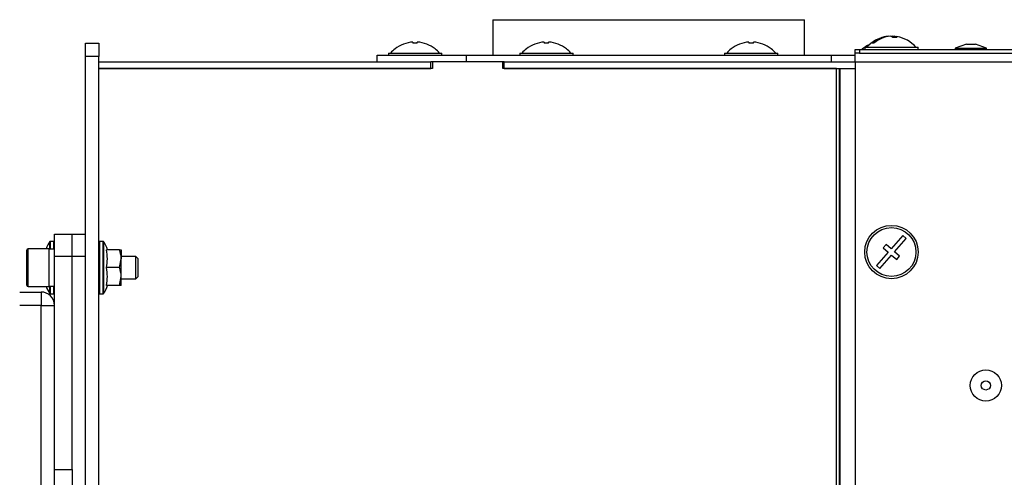
# Model space of a CAD drawing. Units: millimetres. Extents: x 75 to 6225, y 75 to 4380.
# Drawn here: x 5029 to 5250, y 3008 to 3111 of the extents above; entities that cross this region are included whole.
import ezdxf

# ---------------------------------------------------------------- set-up
doc = ezdxf.new("R2010")
doc.units = ezdxf.units.MM
doc.header["$LTSCALE"] = 15
doc.header["$PDSIZE"] = -1
doc.layers.add('WYMIAR', color=8, linetype='Continuous')
doc.styles.add('SLDTEXTSTYLE0', font='TXT', dxfattribs={"width": 0.605})
doc.dimstyles.new('SLDDIMSTYLE0', dxfattribs={"dimtxt": 46.229736, "dimasz": 49.53, "dimexe": 0, "dimexo": 0.0625, "dimgap": 11.557434, "dimtad": 1, "dimrnd": 1e-09, "dimzin": 12, "dimdsep": 46, "dimtxsty": 'SLDTEXTSTYLE0', "dimsah": 1, "dimcen": 0.09, "dimadec": 0, "dimazin": 3, "dimtfac": 1, "dimtofl": 0, "dimtmove": 0, "dimatfit": 3, "dimfxl": 0, "dimfrac": 2, "dimtolj": 1, "dimtzin": 12, "dimarcsym": 0})
doc.dimstyles.new('SLDDIMSTYLE1', dxfattribs={"dimtxt": 46.229736, "dimasz": 49.53, "dimexe": 0, "dimexo": 0.0625, "dimgap": 11.557434, "dimtad": 1, "dimdec": 0, "dimrnd": 1e-09, "dimzin": 12, "dimdsep": 46, "dimtxsty": 'SLDTEXTSTYLE0', "dimsah": 1, "dimcen": 0.09, "dimadec": 0, "dimazin": 3, "dimtfac": 1, "dimtdec": 0, "dimtofl": 0, "dimtmove": 0, "dimatfit": 3, "dimfxl": 0, "dimfrac": 2, "dimtolj": 1, "dimtzin": 12, "dimarcsym": 0})
doc.dimstyles.new('SLDDIMSTYLE2', dxfattribs={"dimtxt": 46.229736, "dimasz": 49.53, "dimexe": 0, "dimexo": 0.0625, "dimgap": 11.557434, "dimtad": 1, "dimdec": 0, "dimrnd": 1e-09, "dimzin": 12, "dimdsep": 46, "dimtxsty": 'SLDTEXTSTYLE0', "dimsah": 1, "dimcen": 0.09, "dimadec": 0, "dimazin": 3, "dimtfac": 1, "dimtofl": 0, "dimtmove": 0, "dimatfit": 3, "dimfxl": 0, "dimfrac": 2, "dimtolj": 1, "dimtzin": 12, "dimarcsym": 0})

# ---------------------------------------------------------------- blocks, each defined once
blk = doc.blocks.new('_D_13')
at = {"layer": 'Defpoints', "color": 0}
for p in [(4797.18, 2882.82), (5723.38, 2882.82), (4991.18, 2729.82)]:
    blk.add_point(p, dxfattribs=at)
at = {"layer": 'WYMIAR', "color": 0, "lineweight": -2}
for p, q in [((5723.38, 2882.82), (5723.38, 3021.59)), ((4797.24, 2882.82), (5723.38, 2882.82)), ((5723.38, 2779.35), (5723.38, 2833.29)), ((4991.24, 2729.82), (5723.38, 2729.82))]:
    blk.add_line(p, q, dxfattribs=at)
at = {"layer": 'WYMIAR', "color": 0}
for points in [[(5731.64, 2833.29), (5715.13, 2833.29), (5723.38, 2882.82)], [(5715.13, 2779.35), (5731.64, 2779.35), (5723.38, 2729.82)]]:
    blk.add_solid(points, dxfattribs=at)
at = {"layer": 'WYMIAR', "color": 0, "insert": (5665.59, 2977.41), "char_height": 46.23, "attachment_point": 2, "rotation": 90, "style": 'SLDTEXTSTYLE0'}
blk.add_mtext('\\A1;153', dxfattribs=at)
blk = doc.blocks.new('_D_14')
at = {"layer": 'Defpoints', "color": 0}
for p in [(4842.18, 3650.65), (4991.18, 2729.82), (5909.38, 2729.82)]:
    blk.add_point(p, dxfattribs=at)
at = {"layer": 'WYMIAR', "color": 0, "lineweight": -2}
for p, q in [((4842.24, 3650.65), (5909.38, 3650.65)), ((5909.38, 3601.12), (5909.38, 2779.35)), ((4991.24, 2729.82), (5909.38, 2729.82))]:
    blk.add_line(p, q, dxfattribs=at)
at = {"layer": 'WYMIAR', "color": 0}
for points in [[(5917.64, 3601.12), (5901.13, 3601.12), (5909.38, 3650.65)], [(5901.13, 2779.35), (5917.64, 2779.35), (5909.38, 2729.82)]]:
    blk.add_solid(points, dxfattribs=at)
at = {"layer": 'WYMIAR', "color": 0, "insert": (5851.59, 3190.23), "char_height": 46.23, "attachment_point": 2, "rotation": 90, "style": 'SLDTEXTSTYLE0'}
blk.add_mtext('\\A1;921', dxfattribs=at)
blk = doc.blocks.new('_D_15')
at = {"layer": 'Defpoints', "color": 0}
for p in [(4969.18, 3716.32), (4991.18, 2729.82), (5983.57, 2729.82)]:
    blk.add_point(p, dxfattribs=at)
at = {"layer": 'WYMIAR', "color": 0, "lineweight": -2}
for p, q in [((4969.24, 3716.32), (5983.57, 3716.32)), ((5983.57, 3666.79), (5983.57, 2779.35)), ((4991.24, 2729.82), (5983.57, 2729.82))]:
    blk.add_line(p, q, dxfattribs=at)
at = {"layer": 'WYMIAR', "color": 0}
for points in [[(5991.82, 3666.79), (5975.31, 3666.79), (5983.57, 3716.32)], [(5975.31, 2779.35), (5991.82, 2779.35), (5983.57, 2729.82)]]:
    blk.add_solid(points, dxfattribs=at)
at = {"layer": 'WYMIAR', "color": 0, "insert": (5925.78, 3223.07), "char_height": 46.23, "attachment_point": 2, "rotation": 90, "style": 'SLDTEXTSTYLE0'}
blk.add_mtext('\\A1;987', dxfattribs=at)
blk = doc.blocks.new('_D_19')
at = {"layer": 'Defpoints', "color": 0}
for p in [(4978.68, 3647.32), (4991.18, 2729.82), (5811.38, 2729.82)]:
    blk.add_point(p, dxfattribs=at)
at = {"layer": 'WYMIAR', "color": 0, "lineweight": -2}
for p, q in [((4978.74, 3647.32), (5811.38, 3647.32)), ((5811.38, 3597.79), (5811.38, 2779.35)), ((4991.24, 2729.82), (5811.38, 2729.82))]:
    blk.add_line(p, q, dxfattribs=at)
at = {"layer": 'WYMIAR', "color": 0}
for points in [[(5819.64, 3597.79), (5803.13, 3597.79), (5811.38, 3647.32)], [(5803.13, 2779.35), (5819.64, 2779.35), (5811.38, 2729.82)]]:
    blk.add_solid(points, dxfattribs=at)
at = {"layer": 'WYMIAR', "color": 0, "insert": (5753.59, 3188.57), "char_height": 46.23, "attachment_point": 2, "rotation": 90, "style": 'SLDTEXTSTYLE0'}
blk.add_mtext('\\A1;918', dxfattribs=at)

msp = doc.modelspace()

# ---------------------------------------------------------------- linework, layer by layer
at = {"lineweight": 25}
for p, q in [((5135.481, 3110.565), (5135.481, 3102.565)), ((5135.481, 3110.565), (5170.481, 3110.565)), ((5170.481, 3110.565), (5205.481, 3110.565)), ((5205.481, 3102.565), (5205.481, 3110.565)), ((5043.981, 3105.315), (5046.981, 3105.315)), ((5043.981, 3102.315), (5043.981, 3105.315)), ((5046.981, 3105.315), (5046.981, 3102.315)), ((5117.481, 3105.531), (5117.481, 3105.268)), ((5118.481, 3105.268), (5118.481, 3105.531)), ((5146.981, 3105.531), (5146.981, 3105.268)), ((5147.981, 3105.268), (5147.981, 3105.531)), ((5192.981, 3105.531), (5192.981, 3105.268)), ((5193.981, 3105.268), (5193.981, 3105.531)), ((5224.322, 3106.787), (5224.322, 3106.831)), ((5225.64, 3106.787), (5225.238, 3106.831)), ((5225.238, 3106.629), (5225.238, 3106.831)), ((5225.64, 3106.584), (5225.64, 3106.831)), ((5241.804, 3105.065), (5239.331, 3104.165)), ((5241.804, 3105.065), (5243.859, 3105.065)), ((5246.331, 3104.165), (5243.859, 3105.065)), ((5111.981, 3103.065), (5111.981, 3102.565)), ((5111.981, 3103.065), (5123.981, 3103.065)), ((5113.481, 3104.013), (5113.481, 3103.991)), ((5122.481, 3103.991), (5122.481, 3104.013)), ((5123.981, 3102.565), (5123.981, 3103.065)), ((5141.481, 3103.065), (5141.481, 3102.565)), ((5141.481, 3103.065), (5153.481, 3103.065)), ((5142.981, 3104.013), (5142.981, 3103.991)), ((5151.981, 3103.991), (5151.981, 3104.013)), ((5153.481, 3102.565), (5153.481, 3103.065)), ((5187.481, 3103.065), (5187.481, 3102.565)), ((5187.481, 3103.065), (5199.481, 3103.065)), ((5188.981, 3104.013), (5188.981, 3103.991)), ((5197.981, 3103.991), (5197.981, 3104.013)), ((5199.481, 3102.565), (5199.481, 3103.065)), ((5216.831, 3103.065), (5216.831, 3103.865)), ((5216.831, 3103.865), (5217.831, 3103.865)), ((5216.831, 3101.015), (5216.831, 3103.065)), ((5216.951, 3103.065), (5216.831, 3103.065)), ((5217.831, 3103.065), (5216.951, 3103.065)), ((5217.831, 3103.865), (5217.831, 3103.065)), ((5217.831, 3103.865), (5357.311, 3103.865)), ((5217.831, 3103.065), (5357.311, 3103.065)), ((5218.481, 3104.013), (5218.481, 3103.991)), ((5218.981, 3104.365), (5218.981, 3103.865)), ((5218.981, 3104.365), (5230.981, 3104.365)), ((5230.981, 3103.865), (5230.981, 3104.365)), ((5239.331, 3104.165), (5239.331, 3103.865)), ((5239.331, 3104.165), (5246.331, 3104.165)), ((5246.331, 3103.865), (5246.331, 3104.165)), ((5046.981, 3102.315), (5043.981, 3102.315)), ((5043.981, 2984.701), (5043.981, 3102.315)), ((5046.981, 2984.701), (5046.981, 3102.315)), ((5046.981, 3101.065), (5121.558, 3101.065)), ((5109.481, 3101.065), (5109.481, 3102.565)), ((5109.481, 3102.565), (5129.481, 3102.565)), ((5121.558, 3099.565), (5121.558, 3101.065)), ((5121.911, 3101.065), (5121.558, 3101.065)), ((5121.911, 3101.065), (5121.911, 3099.565)), ((5137.676, 3101.065), (5121.911, 3101.065)), ((5129.481, 3102.565), (5129.481, 3101.065)), ((5129.481, 3102.565), (5211.481, 3102.565)), ((5137.676, 3099.565), (5137.676, 3101.065)), ((5138.023, 3101.065), (5137.676, 3101.065)), ((5138.023, 3099.565), (5138.023, 3101.065)), ((5138.023, 3101.065), (5216.831, 3101.065)), ((5211.481, 3101.065), (5211.481, 3102.565)), ((5211.481, 3102.565), (5216.831, 3102.565)), ((5355.831, 3101.015), (5216.831, 3101.015)), ((5216.831, 3101.015), (5216.831, 2863.315)), ((5046.981, 3099.565), (5121.558, 3099.565)), ((5121.911, 3099.565), (5046.981, 3099.565)), ((5212.605, 3099.565), (5137.676, 3099.565)), ((5138.023, 3099.565), (5213.481, 3099.565)), ((5212.605, 2879.915), (5212.605, 3099.565)), ((5213.329, 2879.915), (5213.329, 3099.565)), ((5213.329, 3099.141), (5213.481, 3099.141)), ((5213.481, 2858.315), (5213.481, 3099.565)), ((5213.481, 3099.565), (5216.831, 3099.565)), ((5036.981, 3062.315), (5040.981, 3062.315)), ((5036.981, 3057.315), (5036.981, 3062.315)), ((5040.981, 3062.315), (5043.981, 3062.315)), ((5040.981, 3057.315), (5040.981, 3062.315)), ((5227.572, 3062.029), (5224.935, 3059.021)), ((5225.687, 3058.362), (5228.324, 3061.37)), ((5228.324, 3061.37), (5227.572, 3062.029)), ((5030.781, 3054.815), (5030.781, 3058.765)), ((5035.781, 3059.065), (5031.081, 3059.065)), ((5031.081, 3054.815), (5031.081, 3059.065)), ((5035.781, 3054.815), (5035.781, 3059.065)), ((5036.981, 3058.955), (5035.781, 3058.955)), ((5035.951, 3058.955), (5035.951, 3060.675)), ((5036.881, 3060.715), (5036.031, 3060.715)), ((5036.031, 3060.715), (5036.031, 3058.955)), ((5036.881, 3058.955), (5036.881, 3060.715)), ((5047.932, 3060.715), (5047.081, 3060.715)), ((5047.081, 3060.715), (5047.081, 3048.915)), ((5047.932, 3048.915), (5047.932, 3060.715)), ((5048.012, 3060.675), (5048.012, 3048.955)), ((5051.624, 3058.815), (5048.688, 3058.815)), ((5051.981, 3058.815), (5051.981, 3056.815)), ((5223.807, 3060.01), (5223.148, 3059.258)), ((5223.148, 3059.258), (5224.276, 3058.269)), ((5224.935, 3059.021), (5223.807, 3060.01)), ((5040.981, 3057.315), (5036.981, 3057.315)), ((5036.981, 3009.386), (5036.981, 3057.315)), ((5043.981, 3057.315), (5040.981, 3057.315)), ((5040.981, 3009.386), (5040.981, 3057.315)), ((5043.981, 2984.701), (5043.981, 3057.315)), ((5051.624, 3054.815), (5051.981, 3056.815)), ((5055.281, 3057.315), (5051.981, 3057.315)), ((5051.981, 3052.815), (5051.981, 3056.815)), ((5055.781, 3056.815), (5055.281, 3057.315)), ((5055.281, 3054.815), (5055.281, 3057.315)), ((5055.781, 3054.815), (5055.781, 3056.815)), ((5224.276, 3058.269), (5221.639, 3055.261)), ((5222.391, 3054.602), (5225.028, 3057.61)), ((5225.028, 3057.61), (5226.156, 3056.621)), ((5226.815, 3057.373), (5225.687, 3058.362)), ((5226.156, 3056.621), (5226.815, 3057.373)), ((5030.781, 3050.865), (5030.781, 3054.815)), ((5031.081, 3050.565), (5031.081, 3054.815)), ((5035.781, 3050.565), (5035.781, 3054.815)), ((5051.624, 3054.815), (5048.688, 3054.815)), ((5055.281, 3052.315), (5055.281, 3054.815)), ((5055.781, 3052.815), (5055.781, 3054.815)), ((5221.639, 3055.261), (5222.391, 3054.602)), ((5051.624, 3050.815), (5051.981, 3052.815)), ((5051.981, 3050.815), (5051.981, 3052.815)), ((5051.981, 3052.315), (5055.281, 3052.315)), ((5055.281, 3052.315), (5055.781, 3052.815)), ((5031.081, 3050.565), (5035.781, 3050.565)), ((5035.781, 3050.675), (5036.981, 3050.675)), ((5035.951, 3048.955), (5035.951, 3050.675)), ((5036.031, 3050.675), (5036.031, 3048.915)), ((5036.881, 3048.915), (5036.881, 3050.675)), ((5051.624, 3050.815), (5048.688, 3050.815)), ((5029.181, 3049.315), (5033.981, 3049.315)), ((5033.981, 3049.315), (5033.981, 3046.315)), ((5036.031, 3048.915), (5036.881, 3048.915)), ((5047.081, 3048.915), (5047.932, 3048.915)), ((5033.981, 3046.315), (5029.181, 3046.315)), ((5033.981, 3046.315), (5036.981, 3046.315)), ((5033.981, 2981.315), (5033.981, 3046.315)), ((5213.329, 3015.665), (5213.481, 3015.665)), ((5213.329, 3014.165), (5213.481, 3014.165)), ((5036.981, 3009.386), (5040.981, 3009.386)), ((5036.981, 3005.851), (5036.981, 3009.386)), ((5040.981, 3009.386), (5040.981, 3005.851))]:
    msp.add_line(p, q, dxfattribs=at)
at = {"lineweight": 25, "flags": 128}
for points in [[(5225.64, 3106.831), (5226.135, 3106.773), (5226.223, 3106.759)], [(5218.481, 3104.013), (5218.347, 3103.905), (5218.298, 3103.865)]]:
    msp.add_lwpolyline(points, dxfattribs=at)
at = {"lineweight": 25}
for centre, radius in [((5224.981, 3058.315), 6), ((5224.981, 3058.315), 5.5), ((5246.181, 3028.311), 3.5), ((5246.181, 3028.311), 1.027)]:
    msp.add_circle(centre, radius, dxfattribs=at)
for centre, radius, start, end in [((5117.981, 3098.265), 7.283, 93.9367, 128.16217), ((5117.981, 3098.265), 7.021, 85.91604, 94.08396), ((5117.981, 3098.265), 7.283, 51.83783, 86.0633), ((5147.481, 3098.265), 7.283, 93.9367, 128.16217), ((5147.481, 3098.265), 7.021, 85.91604, 94.08396), ((5147.481, 3098.265), 7.283, 51.83783, 86.0633), ((5193.481, 3098.265), 7.283, 93.9367, 128.16217), ((5193.481, 3098.265), 7.021, 85.91604, 94.08396), ((5193.481, 3098.265), 7.283, 51.83783, 86.0633), ((5224.981, 3099.565), 7.3, 99.79217, 138.88791), ((5224.831, 3100.498), 6.353, 94.5904, 131.01902), ((5220.862, 3104.37), 0.943, 77.66875, 102.33125), ((5225.233, 3100.498), 6.353, 94.5904, 131.01902), ((5224.452, 3105.377), 1.479, 53.62005, 79.35564), ((5225.461, 3105.542), 1.308, 99.85574, 111.53719), ((5225.787, 3100.702), 5.884, 85.53878, 94.46122), ((5225.367, 3105.377), 1.479, 53.62005, 79.35564), ((5224.981, 3099.565), 7.3, 41.11209, 80.20783), ((5117.981, 3098.265), 7.3, 128.05651, 138.88791), ((5117.981, 3098.265), 7.3, 41.11209, 51.94349), ((5147.481, 3098.265), 7.3, 128.05651, 138.88791), ((5147.481, 3098.265), 7.3, 41.11209, 51.94349), ((5193.481, 3098.265), 7.3, 128.05651, 138.88791), ((5193.481, 3098.265), 7.3, 41.11209, 51.94349), ((5222.981, 3098.265), 7.283, 114.01554, 128.16217), ((5031.081, 3058.765), 0.3, 90, 180), ((5039.788, 3057.78), 4.807, 142.96694, 164.49554), ((5036.031, 3060.615), 0.1, 90, 142.96694), ((5036.881, 3060.615), 0.1, 0, 90), ((5047.081, 3060.615), 0.1, 90, 180), ((5047.932, 3060.615), 0.1, 37.03306, 90), ((5044.174, 3057.78), 4.807, 12.44133, 37.03306), ((5031.081, 3050.865), 0.3, 180, 270), ((5039.788, 3051.85), 4.807, 195.50446, 217.03306), ((5044.174, 3051.85), 4.807, 322.96694, 347.55355), ((5033.981, 3046.315), 3, 0, 90), ((5036.031, 3049.015), 0.1, 217.03306, 270), ((5036.881, 3049.015), 0.1, 270, 0), ((5047.081, 3049.015), 0.1, 180, 270), ((5047.932, 3049.015), 0.1, 270, 322.96694)]:
    msp.add_arc(centre, radius, start, end, dxfattribs=at)
for points, knots in [([(5048.688, 3054.815), (5048.777, 3055.472), (5048.959, 3056.805), (5048.779, 3058.139), (5048.688, 3058.815)], [0, 0, 0, 0, 0.4928778, 1, 1, 1, 1]), ([(5051.981, 3056.815), (5051.981, 3056.863), (5051.976, 3057.538), (5051.794, 3058.2), (5051.624, 3058.815)], [0, 0, 0, 0, 0.0701852, 1, 1, 1, 1]), ([(5051.624, 3058.815), (5051.773, 3058.815), (5051.962, 3058.815), (5051.978, 3058.815), (5051.981, 3058.815)], [0, 0, 0, 0, 0.7843276, 1, 1, 1, 1]), ([(5048.688, 3050.815), (5048.777, 3051.472), (5048.959, 3052.805), (5048.779, 3054.139), (5048.688, 3054.815)], [0, 0, 0, 0, 0.4928778, 1, 1, 1, 1]), ([(5051.981, 3052.815), (5051.981, 3052.863), (5051.976, 3053.538), (5051.794, 3054.2), (5051.624, 3054.815)], [0, 0, 0, 0, 0.0701852, 1, 1, 1, 1]), ([(5051.981, 3050.815), (5051.978, 3050.815), (5051.962, 3050.815), (5051.773, 3050.815), (5051.624, 3050.815)], [0, 0, 0, 0, 0.2156724, 1, 1, 1, 1])]:
    msp.add_open_spline(points, degree=3, knots=knots, dxfattribs=at)

# ---------------------------------------------------------------- dimensions: what is measured, and where the dimension line sits
at = {"layer": 'WYMIAR'}
for base, p1, p2, dimstyle, picture, middle in [((5983.569036977, 2729.815226769), (4969.181252881, 3716.315226769), (4991.181252881, 2729.815226769), 'SLDDIMSTYLE1', '_D_15', (5983.569036977, 3223.065226769)), ((5909.381, 2729.815), (4842.181, 3650.645), (4991.181, 2729.815), 'SLDDIMSTYLE1', '_D_14', (5909.381, 3190.23)), ((5811.381252881, 2729.815226769), (4978.681252881, 3647.315226769), (4991.181252881, 2729.815226769), 'SLDDIMSTYLE2', '_D_19', (5811.381252881, 3188.565226769)), ((5723.381, 2882.815), (4991.181, 2729.815), (4797.181, 2882.815), 'SLDDIMSTYLE0', '_D_13', (5723.381, 2977.406))]:
    dim = msp.add_linear_dim(base=base, p1=p1, p2=p2, angle=90, dimstyle=dimstyle, dxfattribs=at)
    dim.commit()
    dim.dimension.update_dxf_attribs({"geometry": picture, "text_midpoint": middle, "dimtype": 160})

doc.saveas('drawing.dxf')
